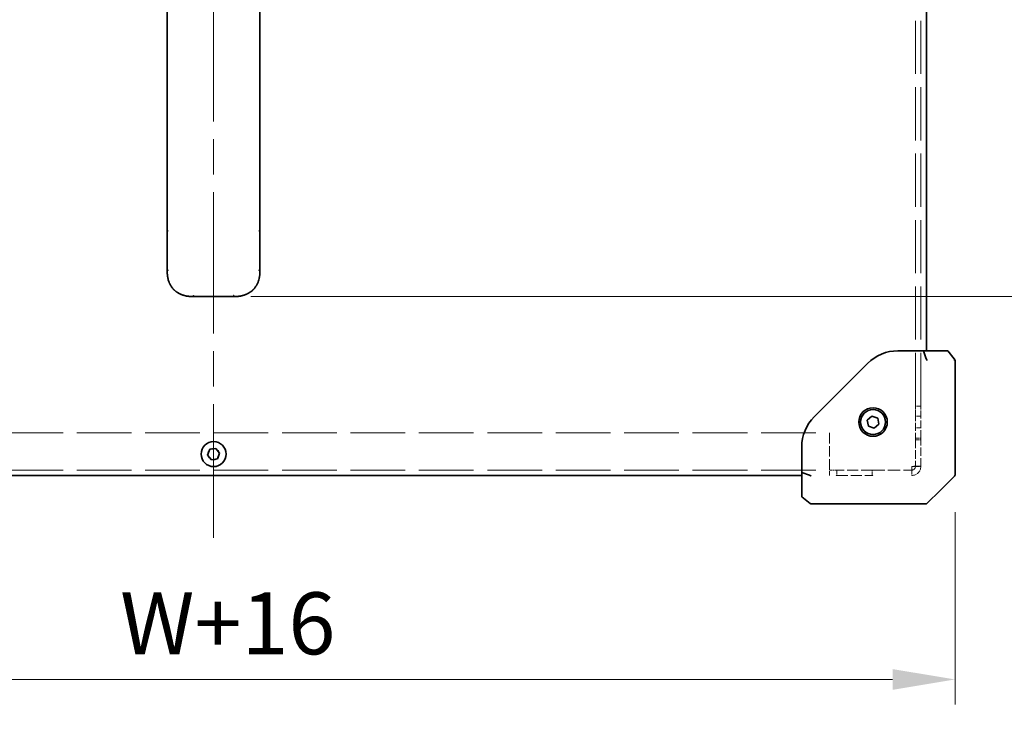
# Model space of a CAD drawing. Units: millimetres. Extents: x 101 to 16574, y 56 to 2023.
# Drawn here: x 8998 to 9274, y 1419 to 1614 of the extents above; entities that cross this region are included whole.
import ezdxf

# ---------------------------------------------------------------- set-up
doc = ezdxf.new("R2010")
doc.units = ezdxf.units.MM
doc.header["$LTSCALE"] = 7
doc.linetypes.add('CHAIN', pattern=[0.3543, 0.2362, -0.0295, 0.0591, -0.0295])
doc.linetypes.add('DASHED', pattern=[0.2067, 0.1654, -0.0413])
doc.layers.get('Defpoints').update_dxf_attribs({"lineweight": 25})
for name, color, linetype, lineweight in [('Centerline (ISO)', 131, 'Continuous', 18), ('Dimension (ISO)', 7, 'Continuous', 18), ('Hidden (ISO)', 7, 'DASHED', 18), ('Visible (ISO)', 7, 'Continuous', 35)]:
    doc.layers.add(name, color=color, linetype=linetype, lineweight=lineweight)
doc.styles.add('Note Text (TK)', font='txt')
doc.dimstyles.new('Default - Method 1b (TK)', dxfattribs={"dimscale": 7, "dimtxt": 2.5, "dimasz": 2.5, "dimexe": 1, "dimexo": 1.5, "dimgap": 1, "dimtad": 1, "dimtoh": 1, "dimrnd": 1e-08, "dimdsep": 46, "dimtxsty": 'Note Text (TK)', "dimcen": 0.09, "dimdle": 5, "dimclrd": 100, "dimclre": 100, "dimclrt": 7, "dimadec": 1, "dimazin": 1, "dimtfac": 1, "dimtmove": 0, "dimatfit": 3, "dimfxl": 1, "dimtolj": 1, "dimlwd": -1, "dimlwe": -1, "dimarcsym": 0})

# ---------------------------------------------------------------- blocks, each defined once
blk = doc.blocks.new('*D124')
at = {"layer": 'Defpoints', "color": 0}
for p in [(9051.94, 1736.09), (9051.94, 1536.59), (9315.85, 1536.59)]:
    blk.add_point(p, dxfattribs=at)
at = {"layer": 'Dimension (ISO)', "color": 100}
for p, q in [((9062.44, 1736.09), (9322.85, 1736.09)), ((9315.85, 1718.59), (9315.85, 1554.09)), ((9062.44, 1536.59), (9322.85, 1536.59))]:
    blk.add_line(p, q, dxfattribs=at)
for points in [[(9312.93, 1718.59), (9318.76, 1718.59), (9315.85, 1736.09)], [(9312.93, 1554.09), (9318.76, 1554.09), (9315.85, 1536.59)]]:
    blk.add_solid(points, dxfattribs=at)
at = {"layer": 'Dimension (ISO)', "color": 7, "insert": (9300.1, 1613.91), "char_height": 17.5, "attachment_point": 4, "rotation": 90, "style": 'Note Text (TK)'}
blk.add_mtext('\\A1; \\fＭＳ Ｐゴシック|b0|i0;\\H17.4112;200', dxfattribs=at)
blk = doc.blocks.new('*D120')
at = {"layer": 'Defpoints', "color": 0}
for p in [(8843.94, 1486.54), (9259.94, 1486.54), (9259.94, 1429.08)]:
    blk.add_point(p, dxfattribs=at)
at = {"layer": 'Dimension (ISO)', "color": 100}
for p, q in [((8843.94, 1476.04), (8843.94, 1422.08)), ((9259.94, 1476.04), (9259.94, 1422.08)), ((8861.44, 1429.08), (9242.44, 1429.08))]:
    blk.add_line(p, q, dxfattribs=at)
for points in [[(8861.44, 1431.99), (8861.44, 1426.16), (8843.94, 1429.08)], [(9242.44, 1431.99), (9242.44, 1426.16), (9259.94, 1429.08)]]:
    blk.add_solid(points, dxfattribs=at)
at = {"layer": 'Dimension (ISO)', "color": 7, "insert": (9020.37, 1444.83), "char_height": 17.5, "attachment_point": 4, "style": 'Note Text (TK)'}
blk.add_mtext('\\A1; \\fＭＳ Ｐゴシック|b0|i0;\\H17.4112;W+16', dxfattribs=at)

msp = doc.modelspace()

# ---------------------------------------------------------------- linework, layer by layer
at = {"layer": 'Centerline (ISO)', "linetype": 'CHAIN', "ltscale": 23.990969}
msp.add_line((9051.9433, 1803.8363), (9051.9433, 1468.8363), dxfattribs=at)
at = {"layer": 'Hidden (ISO)', "ltscale": 12.884689}
for p, q in [((9248.8433, 1505.8363), (9248.8433, 1766.8363)), ((9250.3433, 1505.8363), (9250.3433, 1766.8363))]:
    msp.add_line(p, q, dxfattribs=at)
at = {"layer": 'Hidden (ISO)', "ltscale": 0.854726}
for p, q in [((9248.8433, 1503.8363), (9248.8433, 1505.8363)), ((9250.3433, 1505.8363), (9250.3433, 1503.8363))]:
    msp.add_line(p, q, dxfattribs=at)
at = {"layer": 'Hidden (ISO)', "ltscale": 0.408049}
for p, q in [((9250.3433, 1505.8363), (9248.8433, 1505.8363)), ((9250.3433, 1502.9573), (9248.8433, 1502.9573)), ((9250.3433, 1499.7153), (9248.8433, 1499.7153)), ((9248.8433, 1496.8363), (9250.3433, 1496.8363)), ((9248.8433, 1496.3363), (9250.3433, 1496.3363)), ((9248.8433, 1488.957), (9250.3433, 1488.957)), ((9248.8433, 1488.8863), (9250.3433, 1488.8863)), ((9226.7433, 1487.8363), (9226.7433, 1486.3363)), ((9236.7433, 1486.3363), (9236.7433, 1487.8363))]:
    msp.add_line(p, q, dxfattribs=at)
at = {"layer": 'Hidden (ISO)', "ltscale": 1.904597}
for p, q in [((9248.8433, 1503.8363), (9248.8433, 1496.8363)), ((9250.3433, 1496.8363), (9250.3433, 1503.8363))]:
    msp.add_line(p, q, dxfattribs=at)
at = {"layer": 'Hidden (ISO)', "ltscale": 13.269749}
for p, q in [((8879.1433, 1498.3363), (9224.7433, 1498.3363)), ((8879.1433, 1487.8363), (9224.7433, 1487.8363))]:
    msp.add_line(p, q, dxfattribs=at)
at = {"layer": 'Hidden (ISO)', "ltscale": 2.57124}
msp.add_line((9224.7433, 1498.3363), (9224.7433, 1488.8863), dxfattribs=at)
at = {"layer": 'Hidden (ISO)', "ltscale": 0.192304}
for p, q in [((9248.8433, 1496.3363), (9248.8433, 1496.8363)), ((9250.3433, 1496.3363), (9250.3433, 1496.8363))]:
    msp.add_line(p, q, dxfattribs=at)
at = {"layer": 'Hidden (ISO)', "ltscale": 2.027041}
for p, q in [((9248.8433, 1496.3363), (9248.8433, 1488.8863)), ((9250.3433, 1488.8863), (9250.3433, 1496.3363))]:
    msp.add_line(p, q, dxfattribs=at)
at = {"layer": 'Hidden (ISO)', "ltscale": 1.089803}
msp.add_line((9224.7433, 1486.3363), (9224.7433, 1488.8863), dxfattribs=at)
at = {"layer": 'Hidden (ISO)', "ltscale": 0.448684}
msp.add_line((9247.7933, 1487.8363), (9247.7933, 1488.8863), dxfattribs=at)
at = {"layer": 'Hidden (ISO)', "ltscale": 0.544099}
msp.add_line((9224.7433, 1487.8363), (9226.7433, 1487.8363), dxfattribs=at)
at = {"layer": 'Hidden (ISO)', "ltscale": 0.05432}
for p, q in [((9226.7433, 1486.3363), (9226.5433, 1486.3363)), ((9236.7433, 1486.3363), (9236.9433, 1486.3363))]:
    msp.add_line(p, q, dxfattribs=at)
at = {"layer": 'Hidden (ISO)', "ltscale": 2.720895}
for p, q in [((9236.7433, 1487.8363), (9226.7433, 1487.8363)), ((9226.7433, 1486.3363), (9236.7433, 1486.3363))]:
    msp.add_line(p, q, dxfattribs=at)
at = {"layer": 'Hidden (ISO)', "ltscale": 3.0066}
msp.add_line((9236.7433, 1487.8363), (9247.7933, 1487.8363), dxfattribs=at)
at = {"layer": 'Hidden (ISO)', "ltscale": 2.771245}
msp.add_circle((9051.9433, 1492.3363), 1.621, dxfattribs=at)
at = {"layer": 'Hidden (ISO)', "ltscale": 1.089803}
msp.add_arc((9247.7933, 1488.8863), 2.55, 270, 0, dxfattribs=at)
at = {"layer": 'Hidden (ISO)', "ltscale": 0.448684}
msp.add_arc((9247.7933, 1488.8863), 1.05, 270, 0, dxfattribs=at)
at = {"layer": 'Hidden (ISO)', "ltscale": 1.088421}
msp.add_open_spline([(9247.7933, 1488.8863), (9248.7352, 1488.9029), (9249.6547, 1488.9195), (9250.0752, 1488.9361), (9250.2507, 1488.9431), (9250.3433, 1488.95), (9250.3433, 1488.957)], degree=3, knots=[0, 0, 0, 0, 1.1080671, 1.1080671, 1.1080671, 1.57079633, 1.57079633, 1.57079633, 1.57079633], dxfattribs=at)
at = {"layer": 'Hidden (ISO)', "ltscale": 0.447234}
msp.add_open_spline([(9247.7933, 1488.8863), (9248.2775, 1488.907), (9248.7347, 1488.9278), (9248.8249, 1488.9485), (9248.8372, 1488.9513), (9248.8433, 1488.9542), (9248.8433, 1488.957)], degree=3, knots=[0, 0, 0, 0, 1.38325988, 1.38325988, 1.38325988, 1.57079633, 1.57079633, 1.57079633, 1.57079633], dxfattribs=at)
at = {"layer": 'Hidden (ISO)', "ltscale": 0.408049}
msp.add_open_spline([(9247.7933, 1487.8363), (9247.7933, 1487.3363), (9247.7933, 1486.8363), (9247.7933, 1486.3363)], degree=3, dxfattribs=at)
at = {"layer": 'Visible (ISO)'}
for p, q in [((9251.9433, 1751.3363), (9251.9433, 1521.3363)), ((9038.9433, 1554.9807), (9038.9433, 1636.3363)), ((9064.9433, 1554.9807), (9064.9433, 1636.3363)), ((9038.9433, 1548.6141), (9038.9433, 1554.9807)), ((9038.9433, 1554.9807), (9039.2362, 1554.9807)), ((9064.9433, 1554.9807), (9064.6504, 1554.9807)), ((9064.9433, 1548.6141), (9064.9433, 1554.9807)), ((9251.1149, 1521.3363), (9243.9139, 1521.3363)), ((9257.9433, 1521.3363), (9251.1149, 1521.3363)), ((9251.8506, 1519.1162), (9251.1149, 1521.3363)), ((9257.9433, 1521.3363), (9259.7194, 1519.1162)), ((9235.4286, 1517.8215), (9220.4581, 1502.851)), ((9259.8338, 1518.9732), (9259.7194, 1519.1162)), ((9259.9433, 1503.8675), (9259.9433, 1518.6609)), ((9235.3045, 1501.8968), (9236.6094, 1503.0358)), ((9236.6094, 1503.0358), (9238.2482, 1502.4753)), ((9259.9433, 1503.8675), (9259.9433, 1486.5434)), ((9235.6385, 1500.1973), (9235.3045, 1501.8968)), ((9237.2773, 1499.6367), (9235.6385, 1500.1973)), ((9238.5822, 1500.7757), (9237.2773, 1499.6367)), ((9238.2482, 1502.4753), (9238.5822, 1500.7757)), ((9216.9433, 1494.3657), (9216.9433, 1487.1647)), ((9050.2323, 1492.067), (9050.8546, 1493.6834)), ((9051.321, 1490.7199), (9050.2323, 1492.067)), ((9050.8546, 1493.6834), (9052.5656, 1493.9527)), ((9052.5656, 1493.9527), (9053.6543, 1492.6055)), ((9053.6543, 1492.6055), (9053.032, 1490.9891)), ((9053.032, 1490.9891), (9051.321, 1490.7199)), ((9216.9433, 1486.3363), (8886.9433, 1486.3363)), ((9219.1634, 1486.429), (9216.9433, 1487.1647)), ((9216.9433, 1487.1647), (9216.9433, 1480.3363)), ((9255.9433, 1482.3363), (9259.7969, 1486.1898)), ((9251.9433, 1478.3363), (9255.9433, 1482.3363)), ((9216.9433, 1480.3363), (9219.3064, 1478.4458)), ((9219.4433, 1478.3363), (9219.3064, 1478.4458)), ((9219.6187, 1478.3363), (9219.4433, 1478.3363)), ((9219.6187, 1478.3363), (9234.2657, 1478.3363)), ((9251.9433, 1478.3363), (9234.2657, 1478.3363))]:
    msp.add_line(p, q, dxfattribs=at)
for centre, radius in [((9236.9433, 1501.3363), 4), ((9236.9433, 1501.3363), 3.5), ((9051.9433, 1492.3363), 3.5)]:
    msp.add_circle(centre, radius, dxfattribs=at)
for centre, radius, start, end in [((9243.9139, 1509.3363), 12, 90, 135), ((9259.4433, 1518.6609), 0.5, 0, 38.659808), ((9228.9433, 1494.3657), 12, 135, 180), ((9259.4433, 1486.5434), 0.5, 315, 0)]:
    msp.add_arc(centre, radius, start, end, dxfattribs=at)
for centre, major_axis, ratio, start_param, end_param in [((9252.3765, 1519.4613), (-0.3616, -0.5644), 0.74265456, 5.74152615, 6.05263162), ((9251.7362, 1518.6609), (-0.2301, 0.4788), 0.62649724, 4.41991402, 5.09465496), ((9258.803, 1519.4613), (0.9963, -0.572), 0.2528047, 0.25995192, 0.57105739), ((9259.4433, 1518.6609), (0.2301, 0.4788), 0.62649724, 5.00486394, 5.67960488), ((9218.8183, 1485.9031), (0.5644, 0.3616), 0.74265456, 0.23055369, 0.54165916), ((9219.6187, 1486.5434), (-0.4788, 0.2301), 0.62649724, 1.18853035, 1.86327129)]:
    msp.add_ellipse(centre, major_axis=major_axis, ratio=ratio, start_param=start_param, end_param=end_param, dxfattribs=at)
for points, knots in [([(9038.9433, 1543.6573), (9038.9433, 1543.6735), (9038.9433, 1543.6899), (9038.9433, 1543.7064), (9038.9433, 1543.7226), (9038.9433, 1543.739), (9038.9433, 1543.7555), (9038.9433, 1543.7897), (9038.9433, 1543.8244), (9038.9433, 1543.8594), (9038.9433, 1543.9289), (9038.9433, 1543.9995), (9038.9433, 1544.069), (9038.9433, 1544.14), (9038.9433, 1544.2097), (9038.9433, 1544.2761), (9038.9433, 1544.3092), (9038.9433, 1544.3414), (9038.9433, 1544.3725), (9038.9433, 1544.4061), (9038.9433, 1544.4384), (9038.9433, 1544.469), (9038.9433, 1544.4936), (9038.9433, 1544.5171), (9038.9433, 1544.5393), (9038.9433, 1544.5448), (9038.9433, 1544.5502), (9038.9433, 1544.5557), (9038.9433, 1544.5837), (9038.9433, 1544.6117), (9038.9433, 1544.6396), (9038.9433, 1544.6956), (9038.9433, 1544.7516), (9038.9433, 1544.8075), (9038.9433, 1544.9194), (9038.9433, 1545.0314), (9038.9433, 1545.1433), (9038.9433, 1545.5909), (9038.9433, 1546.0384), (9038.9433, 1546.486), (9038.9433, 1547.1954), (9038.9433, 1547.9047), (9038.9433, 1548.6141)], [0, 0, 0, 0, 0.00786211, 0.00786211, 0.00786211, 0.01556505, 0.01556505, 0.01556505, 0.03149672, 0.03149672, 0.03149672, 0.06313557, 0.06313557, 0.06313557, 0.09540102, 0.09540102, 0.09540102, 0.1114991, 0.1114991, 0.1114991, 0.12889921, 0.12889921, 0.12889921, 0.14291714, 0.14291714, 0.14291714, 0.1463611, 0.1463611, 0.1463611, 0.16401835, 0.16401835, 0.16401835, 0.19933165, 0.19933165, 0.19933165, 0.26995355, 0.26995355, 0.26995355, 0.5523816, 0.5523816, 0.5523816, 1, 1, 1, 1]), ([(9064.9433, 1543.6573), (9064.9433, 1543.6735), (9064.9433, 1543.6899), (9064.9433, 1543.7064), (9064.9433, 1543.7226), (9064.9433, 1543.739), (9064.9433, 1543.7555), (9064.9433, 1543.7897), (9064.9433, 1543.8244), (9064.9433, 1543.8594), (9064.9433, 1543.9289), (9064.9433, 1543.9995), (9064.9433, 1544.069), (9064.9433, 1544.14), (9064.9433, 1544.2097), (9064.9433, 1544.2761), (9064.9433, 1544.3092), (9064.9433, 1544.3414), (9064.9433, 1544.3725), (9064.9433, 1544.4061), (9064.9433, 1544.4384), (9064.9433, 1544.469), (9064.9433, 1544.4936), (9064.9433, 1544.5171), (9064.9433, 1544.5393), (9064.9433, 1544.5448), (9064.9433, 1544.5502), (9064.9433, 1544.5557), (9064.9433, 1544.5837), (9064.9433, 1544.6117), (9064.9433, 1544.6396), (9064.9433, 1544.6956), (9064.9433, 1544.7516), (9064.9433, 1544.8075), (9064.9433, 1544.9194), (9064.9433, 1545.0314), (9064.9433, 1545.1433), (9064.9433, 1545.5909), (9064.9433, 1546.0384), (9064.9433, 1546.486), (9064.9433, 1547.1954), (9064.9433, 1547.9047), (9064.9433, 1548.6141)], [0, 0, 0, 0, 0.00786211, 0.00786211, 0.00786211, 0.01556505, 0.01556505, 0.01556505, 0.03149672, 0.03149672, 0.03149672, 0.06313557, 0.06313557, 0.06313557, 0.09540102, 0.09540102, 0.09540102, 0.1114991, 0.1114991, 0.1114991, 0.12889921, 0.12889921, 0.12889921, 0.14291714, 0.14291714, 0.14291714, 0.1463611, 0.1463611, 0.1463611, 0.16401835, 0.16401835, 0.16401835, 0.19933165, 0.19933165, 0.19933165, 0.26995355, 0.26995355, 0.26995355, 0.5523816, 0.5523816, 0.5523816, 1, 1, 1, 1]), ([(9038.9433, 1543.6573), (9038.9433, 1543.6571), (9038.9436, 1543.6579), (9038.9443, 1543.6599), (9038.9449, 1543.6618), (9038.9459, 1543.6647), (9038.9472, 1543.6685), (9038.9485, 1543.6723), (9038.9501, 1543.677), (9038.9521, 1543.6825), (9038.9542, 1543.6879), (9038.9565, 1543.6941), (9038.9593, 1543.7009), (9038.9648, 1543.7145), (9038.9719, 1543.7305), (9038.9807, 1543.7478), (9038.9894, 1543.7651), (9038.9997, 1543.7836), (9039.0117, 1543.8021), (9039.0238, 1543.8207), (9039.0375, 1543.8393), (9039.0529, 1543.8567), (9039.0683, 1543.8741), (9039.0855, 1543.8904), (9039.1042, 1543.9042), (9039.1136, 1543.9111), (9039.1234, 1543.9175), (9039.1336, 1543.9231), (9039.1438, 1543.9287), (9039.1544, 1543.9336), (9039.1654, 1543.9376), (9039.1765, 1543.9417), (9039.1879, 1543.9448), (9039.1996, 1543.9469), (9039.2115, 1543.9491), (9039.2238, 1543.9502), (9039.2362, 1543.9502)], [0, 0, 0, 0, 0.06389862, 0.06389862, 0.06389862, 0.12721911, 0.12721911, 0.12721911, 0.19005817, 0.19005817, 0.19005817, 0.25250562, 0.25250562, 0.25250562, 0.37650585, 0.37650585, 0.37650585, 0.49991093, 0.49991093, 0.49991093, 0.62332646, 0.62332646, 0.62332646, 0.74735854, 0.74735854, 0.74735854, 0.80983041, 0.80983041, 0.80983041, 0.87269995, 0.87269995, 0.87269995, 0.93605741, 0.93605741, 0.93605741, 1, 1, 1, 1]), ([(9046.0144, 1536.5863), (9045.9917, 1536.5863), (9045.9678, 1536.5863), (9045.9445, 1536.5865), (9045.9216, 1536.5866), (9045.8993, 1536.5869), (9045.8771, 1536.5872), (9045.833, 1536.5877), (9045.789, 1536.5886), (9045.7445, 1536.5897), (9045.7378, 1536.5899), (9045.731, 1536.5901), (9045.7243, 1536.5903), (9045.6848, 1536.5914), (9045.6457, 1536.5927), (9045.6064, 1536.5943), (9045.5816, 1536.5953), (9045.5568, 1536.5963), (9045.5318, 1536.5975), (9045.5051, 1536.5988), (9045.4782, 1536.6001), (9045.4513, 1536.6016), (9045.4384, 1536.6023), (9045.4255, 1536.6031), (9045.4128, 1536.6038), (9045.3965, 1536.6048), (9045.3796, 1536.6059), (9045.3631, 1536.6069), (9045.3324, 1536.6089), (9045.3029, 1536.6109), (9045.2731, 1536.6131), (9045.2615, 1536.614), (9045.2499, 1536.6149), (9045.2382, 1536.6158), (9045.1898, 1536.6195), (9045.1415, 1536.6237), (9045.0931, 1536.6282), (9045.0833, 1536.6291), (9045.0735, 1536.63), (9045.0637, 1536.631), (9044.9536, 1536.6416), (9044.8437, 1536.6542), (9044.734, 1536.6689), (9044.7277, 1536.6697), (9044.7214, 1536.6705), (9044.7151, 1536.6714), (9044.6019, 1536.6868), (9044.4888, 1536.7044), (9044.3763, 1536.7243), (9044.2574, 1536.7453), (9044.1391, 1536.7689), (9044.0212, 1536.7952), (9043.9032, 1536.8216), (9043.7856, 1536.8507), (9043.6689, 1536.8825), (9043.5586, 1536.9126), (9043.449, 1536.9452), (9043.3404, 1536.9803), (9043.3339, 1536.9824), (9043.3274, 1536.9845), (9043.321, 1536.9866), (9043.2057, 1537.0243), (9043.0915, 1537.0648), (9042.9783, 1537.1084), (9042.8769, 1537.1474), (9042.7763, 1537.1889), (9042.6769, 1537.2328), (9042.6652, 1537.2379), (9042.6536, 1537.2431), (9042.6419, 1537.2483), (9042.5309, 1537.2981), (9042.4213, 1537.351), (9042.3133, 1537.4069), (9042.2214, 1537.4545), (9042.1307, 1537.5044), (9042.0413, 1537.5565), (9042.0255, 1537.5657), (9042.0097, 1537.575), (9041.9939, 1537.5844), (9041.8891, 1537.6467), (9041.7861, 1537.7122), (9041.6853, 1537.7808), (9041.6038, 1537.8361), (9041.5238, 1537.8935), (9041.4452, 1537.9528), (9041.4264, 1537.9671), (9041.4076, 1537.9814), (9041.3889, 1537.9959), (9041.2923, 1538.0706), (9041.1981, 1538.1485), (9041.1064, 1538.2292), (9041.0605, 1538.2696), (9041.0152, 1538.3107), (9040.9707, 1538.3525), (9040.9595, 1538.3629), (9040.9484, 1538.3734), (9040.9373, 1538.384), (9040.9249, 1538.3958), (9040.9126, 1538.4077), (9040.9003, 1538.4196), (9040.8961, 1538.4237), (9040.892, 1538.4277), (9040.8878, 1538.4317), (9040.8824, 1538.4371), (9040.8769, 1538.4424), (9040.8715, 1538.4478), (9040.866, 1538.4531), (9040.8606, 1538.4585), (9040.8552, 1538.4639), (9040.8497, 1538.4693), (9040.8443, 1538.4747), (9040.8389, 1538.4801), (9040.8281, 1538.4909), (9040.8173, 1538.5017), (9040.8066, 1538.5126), (9040.7959, 1538.5235), (9040.7852, 1538.5344), (9040.7746, 1538.5454), (9040.7534, 1538.5673), (9040.7323, 1538.5894), (9040.7114, 1538.6117), (9040.6696, 1538.6562), (9040.6285, 1538.7014), (9040.5881, 1538.7472), (9040.5249, 1538.819), (9040.4635, 1538.8923), (9040.4039, 1538.967), (9040.3873, 1538.9878), (9040.3709, 1539.0087), (9040.3546, 1539.0297), (9040.2798, 1539.1262), (9040.208, 1539.2251), (9040.1393, 1539.326), (9040.0843, 1539.4068), (9040.0313, 1539.489), (9039.9803, 1539.5724), (9039.9677, 1539.5931), (9039.9552, 1539.6138), (9039.9428, 1539.6346), (9039.8804, 1539.7393), (9039.8212, 1539.8459), (9039.7651, 1539.954), (9039.7194, 1540.0423), (9039.6756, 1540.1317), (9039.634, 1540.222), (9039.6247, 1540.2422), (9039.6155, 1540.2624), (9039.6064, 1540.2827), (9039.5566, 1540.3935), (9039.5099, 1540.5057), (9039.4663, 1540.6191), (9039.4301, 1540.713), (9039.396, 1540.8078), (9039.3638, 1540.9032), (9039.3573, 1540.9227), (9039.3508, 1540.9423), (9039.3444, 1540.9619), (9039.2752, 1541.1735), (9039.2159, 1541.3882), (9039.1657, 1541.605), (9039.1613, 1541.624), (9039.157, 1541.643), (9039.1528, 1541.6621), (9039.1264, 1541.78), (9039.1028, 1541.8984), (9039.0817, 1542.0174), (9039.064, 1542.1176), (9039.048, 1542.2182), (9039.0339, 1542.319), (9039.0312, 1542.3376), (9039.0287, 1542.3563), (9039.0262, 1542.375), (9039.0127, 1542.4759), (9039.0009, 1542.5771), (9038.9908, 1542.6784), (9038.989, 1542.697), (9038.9872, 1542.7156), (9038.9854, 1542.7342), (9038.9826, 1542.7641), (9038.98, 1542.7941), (9038.9775, 1542.8241), (9038.9765, 1542.8355), (9038.9756, 1542.847), (9038.9747, 1542.8584), (9038.9731, 1542.8772), (9038.9717, 1542.8956), (9038.9703, 1542.9142), (9038.9692, 1542.929), (9038.9682, 1542.944), (9038.9671, 1542.9592), (9038.9661, 1542.9739), (9038.9651, 1542.9889), (9038.9641, 1543.0037), (9038.9634, 1543.0149), (9038.9627, 1543.026), (9038.962, 1543.0371), (9038.9618, 1543.0405), (9038.9616, 1543.0438), (9038.9614, 1543.0472), (9038.9606, 1543.0606), (9038.9598, 1543.0741), (9038.9591, 1543.0875), (9038.9576, 1543.1142), (9038.9562, 1543.1408), (9038.9549, 1543.1673), (9038.9538, 1543.1914), (9038.9527, 1543.2155), (9038.9517, 1543.2395), (9038.9502, 1543.278), (9038.9488, 1543.3164), (9038.9477, 1543.3551), (9038.9475, 1543.3632), (9038.9472, 1543.3713), (9038.947, 1543.3794), (9038.9458, 1543.4252), (9038.9449, 1543.4705), (9038.9443, 1543.516), (9038.944, 1543.5387), (9038.9437, 1543.5614), (9038.9436, 1543.5848), (9038.9434, 1543.6089), (9038.9433, 1543.6337), (9038.9433, 1543.6573)], [0, 0, 0, 0, 0.00603093, 0.00603093, 0.00603093, 0.01200082, 0.01200082, 0.01200082, 0.02386453, 0.02386453, 0.02386453, 0.0256517, 0.0256517, 0.0256517, 0.03613138, 0.03613138, 0.03613138, 0.04274016, 0.04274016, 0.04274016, 0.04983235, 0.04983235, 0.04983235, 0.05322303, 0.05322303, 0.05322303, 0.05754644, 0.05754644, 0.05754644, 0.0655788, 0.0655788, 0.0655788, 0.06869046, 0.06869046, 0.06869046, 0.08156439, 0.08156439, 0.08156439, 0.08417983, 0.08417983, 0.08417983, 0.11351507, 0.11351507, 0.11351507, 0.11519956, 0.11519956, 0.11519956, 0.14549648, 0.14549648, 0.14549648, 0.17747096, 0.17747096, 0.17747096, 0.20949575, 0.20949575, 0.20949575, 0.23975641, 0.23975641, 0.23975641, 0.24155998, 0.24155998, 0.24155998, 0.27369023, 0.27369023, 0.27369023, 0.30250814, 0.30250814, 0.30250814, 0.30588615, 0.30588615, 0.30588615, 0.33812709, 0.33812709, 0.33812709, 0.36554526, 0.36554526, 0.36554526, 0.3704056, 0.3704056, 0.3704056, 0.40272297, 0.40272297, 0.40272297, 0.4288146, 0.4288146, 0.4288146, 0.43507034, 0.43507034, 0.43507034, 0.46743781, 0.46743781, 0.46743781, 0.48363607, 0.48363607, 0.48363607, 0.48768525, 0.48768525, 0.48768525, 0.49222443, 0.49222443, 0.49222443, 0.49375923, 0.49375923, 0.49375923, 0.49578394, 0.49578394, 0.49578394, 0.49780875, 0.49780875, 0.49780875, 0.4998336, 0.4998336, 0.4998336, 0.50387997, 0.50387997, 0.50387997, 0.50792604, 0.50792604, 0.50792604, 0.51601838, 0.51601838, 0.51601838, 0.53220268, 0.53220268, 0.53220268, 0.55753216, 0.55753216, 0.55753216, 0.56457512, 0.56457512, 0.56457512, 0.59692782, 0.59692782, 0.59692782, 0.62282899, 0.62282899, 0.62282899, 0.6292513, 0.6292513, 0.6292513, 0.66153724, 0.66153724, 0.66153724, 0.68789286, 0.68789286, 0.68789286, 0.69378262, 0.69378262, 0.69378262, 0.72598258, 0.72598258, 0.72598258, 0.75266521, 0.75266521, 0.75266521, 0.75813556, 0.75813556, 0.75813556, 0.81713068, 0.81713068, 0.81713068, 0.82230116, 0.82230116, 0.82230116, 0.85432155, 0.85432155, 0.85432155, 0.88131133, 0.88131133, 0.88131133, 0.88631061, 0.88631061, 0.88631061, 0.91331134, 0.91331134, 0.91331134, 0.91826749, 0.91826749, 0.91826749, 0.92625167, 0.92625167, 0.92625167, 0.92928915, 0.92928915, 0.92928915, 0.9342914, 0.9342914, 0.9342914, 0.93829671, 0.93829671, 0.93829671, 0.94218101, 0.94218101, 0.94218101, 0.94512943, 0.94512943, 0.94512943, 0.94602349, 0.94602349, 0.94602349, 0.94957856, 0.94957856, 0.94957856, 0.95661043, 0.95661043, 0.95661043, 0.96301317, 0.96301317, 0.96301317, 0.97327411, 0.97327411, 0.97327411, 0.97543021, 0.97543021, 0.97543021, 0.98763403, 0.98763403, 0.98763403, 0.99371993, 0.99371993, 0.99371993, 1, 1, 1, 1]), ([(9057.8723, 1536.5863), (9057.895, 1536.5863), (9057.9189, 1536.5863), (9057.9421, 1536.5865), (9057.9651, 1536.5866), (9057.9873, 1536.5869), (9058.0096, 1536.5872), (9058.0537, 1536.5877), (9058.0977, 1536.5886), (9058.1422, 1536.5897), (9058.1489, 1536.5899), (9058.1556, 1536.5901), (9058.1624, 1536.5903), (9058.2018, 1536.5914), (9058.241, 1536.5927), (9058.2803, 1536.5943), (9058.3051, 1536.5953), (9058.3299, 1536.5963), (9058.3548, 1536.5975), (9058.3816, 1536.5988), (9058.4085, 1536.6001), (9058.4354, 1536.6016), (9058.4483, 1536.6023), (9058.4611, 1536.6031), (9058.4739, 1536.6038), (9058.4902, 1536.6048), (9058.507, 1536.6059), (9058.5235, 1536.6069), (9058.5542, 1536.6089), (9058.5838, 1536.6109), (9058.6136, 1536.6131), (9058.6251, 1536.614), (9058.6367, 1536.6149), (9058.6484, 1536.6158), (9058.6968, 1536.6195), (9058.7452, 1536.6237), (9058.7935, 1536.6282), (9058.8034, 1536.6291), (9058.8132, 1536.63), (9058.823, 1536.631), (9058.9331, 1536.6416), (9059.043, 1536.6542), (9059.1526, 1536.6689), (9059.1589, 1536.6697), (9059.1652, 1536.6705), (9059.1715, 1536.6714), (9059.2848, 1536.6868), (9059.3978, 1536.7044), (9059.5104, 1536.7243), (9059.6292, 1536.7453), (9059.7476, 1536.7689), (9059.8654, 1536.7952), (9059.9835, 1536.8216), (9060.1011, 1536.8507), (9060.2178, 1536.8825), (9060.3281, 1536.9126), (9060.4376, 1536.9452), (9060.5463, 1536.9803), (9060.5528, 1536.9824), (9060.5592, 1536.9845), (9060.5657, 1536.9866), (9060.681, 1537.0243), (9060.7952, 1537.0648), (9060.9083, 1537.1084), (9061.0098, 1537.1474), (9061.1103, 1537.1889), (9061.2098, 1537.2328), (9061.2215, 1537.2379), (9061.2331, 1537.2431), (9061.2447, 1537.2483), (9061.3557, 1537.2981), (9061.4653, 1537.351), (9061.5734, 1537.4069), (9061.6652, 1537.4545), (9061.7559, 1537.5044), (9061.8453, 1537.5565), (9061.8612, 1537.5657), (9061.877, 1537.575), (9061.8928, 1537.5844), (9061.9976, 1537.6467), (9062.1005, 1537.7122), (9062.2014, 1537.7808), (9062.2828, 1537.8361), (9062.3629, 1537.8935), (9062.4415, 1537.9528), (9062.4603, 1537.9671), (9062.4791, 1537.9814), (9062.4977, 1537.9959), (9062.5943, 1538.0706), (9062.6886, 1538.1485), (9062.7803, 1538.2292), (9062.8262, 1538.2696), (9062.8714, 1538.3107), (9062.916, 1538.3525), (9062.9272, 1538.3629), (9062.9383, 1538.3734), (9062.9493, 1538.384), (9062.9617, 1538.3958), (9062.9741, 1538.4077), (9062.9864, 1538.4196), (9062.9905, 1538.4237), (9062.9947, 1538.4277), (9062.9988, 1538.4317), (9063.0043, 1538.4371), (9063.0098, 1538.4424), (9063.0152, 1538.4478), (9063.0206, 1538.4531), (9063.0261, 1538.4585), (9063.0315, 1538.4639), (9063.0369, 1538.4693), (9063.0424, 1538.4747), (9063.0478, 1538.4801), (9063.0586, 1538.4909), (9063.0693, 1538.5017), (9063.08, 1538.5126), (9063.0907, 1538.5235), (9063.1014, 1538.5344), (9063.112, 1538.5454), (9063.1333, 1538.5673), (9063.1544, 1538.5894), (9063.1753, 1538.6117), (9063.2171, 1538.6562), (9063.2582, 1538.7014), (9063.2986, 1538.7472), (9063.3618, 1538.819), (9063.4232, 1538.8923), (9063.4828, 1538.967), (9063.4994, 1538.9878), (9063.5158, 1539.0087), (9063.5321, 1539.0297), (9063.6069, 1539.1262), (9063.6787, 1539.2251), (9063.7473, 1539.326), (9063.8023, 1539.4068), (9063.8553, 1539.489), (9063.9063, 1539.5724), (9063.919, 1539.5931), (9063.9315, 1539.6138), (9063.9439, 1539.6346), (9064.0062, 1539.7393), (9064.0654, 1539.8459), (9064.1215, 1539.954), (9064.1673, 1540.0423), (9064.211, 1540.1317), (9064.2527, 1540.222), (9064.262, 1540.2422), (9064.2712, 1540.2624), (9064.2803, 1540.2827), (9064.33, 1540.3935), (9064.3767, 1540.5057), (9064.4204, 1540.6191), (9064.4566, 1540.713), (9064.4907, 1540.8078), (9064.5228, 1540.9032), (9064.5294, 1540.9227), (9064.5359, 1540.9423), (9064.5423, 1540.9619), (9064.6115, 1541.1735), (9064.6708, 1541.3882), (9064.7209, 1541.605), (9064.7253, 1541.624), (9064.7296, 1541.643), (9064.7339, 1541.6621), (9064.7602, 1541.78), (9064.7839, 1541.8984), (9064.8049, 1542.0174), (9064.8227, 1542.1176), (9064.8386, 1542.2182), (9064.8528, 1542.319), (9064.8554, 1542.3376), (9064.858, 1542.3563), (9064.8605, 1542.375), (9064.874, 1542.4759), (9064.8858, 1542.5771), (9064.8959, 1542.6784), (9064.8977, 1542.697), (9064.8995, 1542.7156), (9064.9012, 1542.7342), (9064.904, 1542.7641), (9064.9067, 1542.7941), (9064.9092, 1542.8241), (9064.9102, 1542.8355), (9064.9111, 1542.847), (9064.912, 1542.8584), (9064.9135, 1542.8772), (9064.9149, 1542.8956), (9064.9163, 1542.9142), (9064.9174, 1542.929), (9064.9185, 1542.944), (9064.9195, 1542.9592), (9064.9206, 1542.9739), (9064.9216, 1542.9889), (9064.9225, 1543.0037), (9064.9233, 1543.0149), (9064.924, 1543.026), (9064.9246, 1543.0371), (9064.9248, 1543.0405), (9064.925, 1543.0438), (9064.9252, 1543.0472), (9064.9261, 1543.0606), (9064.9268, 1543.0741), (9064.9276, 1543.0875), (9064.9291, 1543.1142), (9064.9305, 1543.1408), (9064.9317, 1543.1673), (9064.9329, 1543.1914), (9064.934, 1543.2155), (9064.9349, 1543.2395), (9064.9365, 1543.278), (9064.9378, 1543.3164), (9064.939, 1543.3551), (9064.9392, 1543.3632), (9064.9394, 1543.3713), (9064.9396, 1543.3794), (9064.9409, 1543.4252), (9064.9418, 1543.4705), (9064.9424, 1543.516), (9064.9427, 1543.5387), (9064.9429, 1543.5614), (9064.9431, 1543.5848), (9064.9432, 1543.6089), (9064.9433, 1543.6337), (9064.9433, 1543.6573)], [0, 0, 0, 0, 0.00603093, 0.00603093, 0.00603093, 0.01200082, 0.01200082, 0.01200082, 0.02386453, 0.02386453, 0.02386453, 0.0256517, 0.0256517, 0.0256517, 0.03613138, 0.03613138, 0.03613138, 0.04274016, 0.04274016, 0.04274016, 0.04983235, 0.04983235, 0.04983235, 0.05322303, 0.05322303, 0.05322303, 0.05754644, 0.05754644, 0.05754644, 0.0655788, 0.0655788, 0.0655788, 0.06869046, 0.06869046, 0.06869046, 0.08156439, 0.08156439, 0.08156439, 0.08417983, 0.08417983, 0.08417983, 0.11351507, 0.11351507, 0.11351507, 0.11519956, 0.11519956, 0.11519956, 0.14549648, 0.14549648, 0.14549648, 0.17747096, 0.17747096, 0.17747096, 0.20949575, 0.20949575, 0.20949575, 0.23975641, 0.23975641, 0.23975641, 0.24155998, 0.24155998, 0.24155998, 0.27369023, 0.27369023, 0.27369023, 0.30250814, 0.30250814, 0.30250814, 0.30588615, 0.30588615, 0.30588615, 0.33812709, 0.33812709, 0.33812709, 0.36554526, 0.36554526, 0.36554526, 0.3704056, 0.3704056, 0.3704056, 0.40272297, 0.40272297, 0.40272297, 0.4288146, 0.4288146, 0.4288146, 0.43507034, 0.43507034, 0.43507034, 0.46743781, 0.46743781, 0.46743781, 0.48363607, 0.48363607, 0.48363607, 0.48768525, 0.48768525, 0.48768525, 0.49222443, 0.49222443, 0.49222443, 0.49375923, 0.49375923, 0.49375923, 0.49578394, 0.49578394, 0.49578394, 0.49780875, 0.49780875, 0.49780875, 0.4998336, 0.4998336, 0.4998336, 0.50387997, 0.50387997, 0.50387997, 0.50792604, 0.50792604, 0.50792604, 0.51601838, 0.51601838, 0.51601838, 0.53220268, 0.53220268, 0.53220268, 0.55753216, 0.55753216, 0.55753216, 0.56457512, 0.56457512, 0.56457512, 0.59692782, 0.59692782, 0.59692782, 0.62282899, 0.62282899, 0.62282899, 0.6292513, 0.6292513, 0.6292513, 0.66153724, 0.66153724, 0.66153724, 0.68789286, 0.68789286, 0.68789286, 0.69378262, 0.69378262, 0.69378262, 0.72598258, 0.72598258, 0.72598258, 0.75266521, 0.75266521, 0.75266521, 0.75813556, 0.75813556, 0.75813556, 0.81713068, 0.81713068, 0.81713068, 0.82230116, 0.82230116, 0.82230116, 0.85432155, 0.85432155, 0.85432155, 0.88131133, 0.88131133, 0.88131133, 0.88631061, 0.88631061, 0.88631061, 0.91331134, 0.91331134, 0.91331134, 0.91826749, 0.91826749, 0.91826749, 0.92625167, 0.92625167, 0.92625167, 0.92928915, 0.92928915, 0.92928915, 0.9342914, 0.9342914, 0.9342914, 0.93829671, 0.93829671, 0.93829671, 0.94218101, 0.94218101, 0.94218101, 0.94512943, 0.94512943, 0.94512943, 0.94602349, 0.94602349, 0.94602349, 0.94957856, 0.94957856, 0.94957856, 0.95661043, 0.95661043, 0.95661043, 0.96301317, 0.96301317, 0.96301317, 0.97327411, 0.97327411, 0.97327411, 0.97543021, 0.97543021, 0.97543021, 0.98763403, 0.98763403, 0.98763403, 0.99371993, 0.99371993, 0.99371993, 1, 1, 1, 1]), ([(9064.9433, 1543.6573), (9064.9433, 1543.6571), (9064.943, 1543.6579), (9064.9424, 1543.6599), (9064.9418, 1543.6618), (9064.9408, 1543.6647), (9064.9395, 1543.6685), (9064.9382, 1543.6723), (9064.9365, 1543.677), (9064.9345, 1543.6825), (9064.9325, 1543.6879), (9064.9301, 1543.6941), (9064.9273, 1543.7009), (9064.9218, 1543.7145), (9064.9147, 1543.7305), (9064.906, 1543.7478), (9064.8973, 1543.7651), (9064.887, 1543.7836), (9064.8749, 1543.8021), (9064.8629, 1543.8207), (9064.8492, 1543.8393), (9064.8338, 1543.8567), (9064.8183, 1543.8741), (9064.8012, 1543.8904), (9064.7825, 1543.9042), (9064.7731, 1543.9111), (9064.7633, 1543.9175), (9064.7531, 1543.9231), (9064.7429, 1543.9287), (9064.7322, 1543.9336), (9064.7213, 1543.9376), (9064.7102, 1543.9417), (9064.6988, 1543.9448), (9064.687, 1543.9469), (9064.6751, 1543.9491), (9064.6628, 1543.9502), (9064.6504, 1543.9502)], [0, 0, 0, 0, 0.06389862, 0.06389862, 0.06389862, 0.12721911, 0.12721911, 0.12721911, 0.19005817, 0.19005817, 0.19005817, 0.25250562, 0.25250562, 0.25250562, 0.37650585, 0.37650585, 0.37650585, 0.49991093, 0.49991093, 0.49991093, 0.62332646, 0.62332646, 0.62332646, 0.74735854, 0.74735854, 0.74735854, 0.80983041, 0.80983041, 0.80983041, 0.87269995, 0.87269995, 0.87269995, 0.93605741, 0.93605741, 0.93605741, 1, 1, 1, 1]), ([(9046.3073, 1536.8792), (9046.3073, 1536.8668), (9046.3062, 1536.8545), (9046.3041, 1536.8426), (9046.3019, 1536.8308), (9046.2988, 1536.8194), (9046.2949, 1536.8084), (9046.2909, 1536.7974), (9046.2861, 1536.7868), (9046.2805, 1536.7765), (9046.275, 1536.7664), (9046.2687, 1536.7566), (9046.2618, 1536.7472), (9046.2482, 1536.7285), (9046.2321, 1536.7114), (9046.2149, 1536.6959), (9046.1977, 1536.6805), (9046.1793, 1536.6668), (9046.1608, 1536.6548), (9046.1424, 1536.6427), (9046.124, 1536.6324), (9046.1068, 1536.6237), (9046.0896, 1536.6149), (9046.0735, 1536.6079), (9046.0599, 1536.6023), (9046.053, 1536.5995), (9046.0467, 1536.5971), (9046.0412, 1536.5951), (9046.0356, 1536.5931), (9046.0308, 1536.5914), (9046.0268, 1536.5901), (9046.0228, 1536.5888), (9046.0197, 1536.5878), (9046.0176, 1536.5872), (9046.0155, 1536.5866), (9046.0144, 1536.5863), (9046.0144, 1536.5863)], [0, 0, 0, 0, 0.06393414, 0.06393414, 0.06393414, 0.12727971, 0.12727971, 0.12727971, 0.19013505, 0.19013505, 0.19013505, 0.25259143, 0.25259143, 0.25259143, 0.37659236, 0.37659236, 0.37659236, 0.49998231, 0.49998231, 0.49998231, 0.62337432, 0.62337432, 0.62337432, 0.74738158, 0.74738158, 0.74738158, 0.8098428, 0.8098428, 0.8098428, 0.87270421, 0.87270421, 0.87270421, 0.93605712, 0.93605712, 0.93605712, 1, 1, 1, 1]), ([(9046.0144, 1536.5863), (9046.0319, 1536.5863), (9046.0497, 1536.5863), (9046.0677, 1536.5863), (9046.0853, 1536.5863), (9046.1031, 1536.5863), (9046.121, 1536.5863), (9046.1581, 1536.5863), (9046.1959, 1536.5863), (9046.234, 1536.5863), (9046.3096, 1536.5863), (9046.3863, 1536.5863), (9046.4613, 1536.5863), (9046.5381, 1536.5863), (9046.6131, 1536.5863), (9046.6833, 1536.5863), (9046.7194, 1536.5863), (9046.7543, 1536.5863), (9046.7876, 1536.5863), (9046.8217, 1536.5863), (9046.8541, 1536.5863), (9046.8843, 1536.5863), (9046.8884, 1536.5863), (9046.8924, 1536.5863), (9046.8964, 1536.5863), (9046.9226, 1536.5863), (9046.9488, 1536.5863), (9046.975, 1536.5863), (9047.0052, 1536.5863), (9047.0354, 1536.5863), (9047.0656, 1536.5863), (9047.1259, 1536.5863), (9047.1863, 1536.5863), (9047.2467, 1536.5863), (9047.3673, 1536.5863), (9047.4879, 1536.5863), (9047.6085, 1536.5863), (9048.0903, 1536.5863), (9048.5721, 1536.5863), (9049.0539, 1536.5863), (9049.5356, 1536.5863), (9050.0173, 1536.5863), (9050.499, 1536.5863), (9050.9805, 1536.5863), (9051.4619, 1536.5863), (9051.9433, 1536.5863)], [0, 0, 0, 0, 0.00707852, 0.00707852, 0.00707852, 0.01400464, 0.01400464, 0.01400464, 0.02835288, 0.02835288, 0.02835288, 0.05686236, 0.05686236, 0.05686236, 0.08604327, 0.08604327, 0.08604327, 0.10108296, 0.10108296, 0.10108296, 0.11656319, 0.11656319, 0.11656319, 0.11865316, 0.11865316, 0.11865316, 0.13238045, 0.13238045, 0.13238045, 0.14819803, 0.14819803, 0.14819803, 0.1798194, 0.1798194, 0.1798194, 0.24301441, 0.24301441, 0.24301441, 0.49542031, 0.49542031, 0.49542031, 0.74778183, 0.74778183, 0.74778183, 1, 1, 1, 1]), ([(9057.8723, 1536.5863), (9057.8547, 1536.5863), (9057.8369, 1536.5863), (9057.819, 1536.5863), (9057.8014, 1536.5863), (9057.7836, 1536.5863), (9057.7657, 1536.5863), (9057.7285, 1536.5863), (9057.6908, 1536.5863), (9057.6527, 1536.5863), (9057.5771, 1536.5863), (9057.5004, 1536.5863), (9057.4254, 1536.5863), (9057.3486, 1536.5863), (9057.2736, 1536.5863), (9057.2034, 1536.5863), (9057.1672, 1536.5863), (9057.1323, 1536.5863), (9057.0991, 1536.5863), (9057.0649, 1536.5863), (9057.0325, 1536.5863), (9057.0024, 1536.5863), (9056.9983, 1536.5863), (9056.9943, 1536.5863), (9056.9903, 1536.5863), (9056.9641, 1536.5863), (9056.9379, 1536.5863), (9056.9117, 1536.5863), (9056.8815, 1536.5863), (9056.8513, 1536.5863), (9056.8211, 1536.5863), (9056.7607, 1536.5863), (9056.7004, 1536.5863), (9056.64, 1536.5863), (9056.5194, 1536.5863), (9056.3988, 1536.5863), (9056.2781, 1536.5863), (9055.7963, 1536.5863), (9055.3145, 1536.5863), (9054.8328, 1536.5863), (9054.351, 1536.5863), (9053.8693, 1536.5863), (9053.3876, 1536.5863), (9052.9062, 1536.5863), (9052.4248, 1536.5863), (9051.9433, 1536.5863)], [0, 0, 0, 0, 0.00707852, 0.00707852, 0.00707852, 0.01400464, 0.01400464, 0.01400464, 0.02835288, 0.02835288, 0.02835288, 0.05686236, 0.05686236, 0.05686236, 0.08604327, 0.08604327, 0.08604327, 0.10108296, 0.10108296, 0.10108296, 0.11656319, 0.11656319, 0.11656319, 0.11865316, 0.11865316, 0.11865316, 0.13238045, 0.13238045, 0.13238045, 0.14819803, 0.14819803, 0.14819803, 0.1798194, 0.1798194, 0.1798194, 0.24301441, 0.24301441, 0.24301441, 0.49542031, 0.49542031, 0.49542031, 0.74778183, 0.74778183, 0.74778183, 1, 1, 1, 1]), ([(9057.5794, 1536.8792), (9057.5794, 1536.8668), (9057.5805, 1536.8545), (9057.5826, 1536.8426), (9057.5847, 1536.8308), (9057.5878, 1536.8194), (9057.5918, 1536.8084), (9057.5958, 1536.7974), (9057.6006, 1536.7868), (9057.6062, 1536.7765), (9057.6117, 1536.7664), (9057.618, 1536.7566), (9057.6248, 1536.7472), (9057.6385, 1536.7285), (9057.6545, 1536.7114), (9057.6718, 1536.6959), (9057.689, 1536.6805), (9057.7074, 1536.6668), (9057.7258, 1536.6548), (9057.7442, 1536.6427), (9057.7626, 1536.6324), (9057.7798, 1536.6237), (9057.7971, 1536.6149), (9057.8132, 1536.6079), (9057.8268, 1536.6023), (9057.8337, 1536.5995), (9057.8399, 1536.5971), (9057.8455, 1536.5951), (9057.8511, 1536.5931), (9057.8559, 1536.5914), (9057.8598, 1536.5901), (9057.8638, 1536.5888), (9057.8669, 1536.5878), (9057.869, 1536.5872), (9057.8712, 1536.5866), (9057.8723, 1536.5863), (9057.8723, 1536.5863)], [0, 0, 0, 0, 0.06393414, 0.06393414, 0.06393414, 0.12727971, 0.12727971, 0.12727971, 0.19013505, 0.19013505, 0.19013505, 0.25259143, 0.25259143, 0.25259143, 0.37659236, 0.37659236, 0.37659236, 0.49998231, 0.49998231, 0.49998231, 0.62337432, 0.62337432, 0.62337432, 0.74738158, 0.74738158, 0.74738158, 0.8098428, 0.8098428, 0.8098428, 0.87270421, 0.87270421, 0.87270421, 0.93605712, 0.93605712, 0.93605712, 1, 1, 1, 1])]:
    msp.add_open_spline(points, degree=3, knots=knots, dxfattribs=at)

# ---------------------------------------------------------------- dimensions: what is measured, and where the dimension line sits
at = {"layer": 'Dimension (ISO)', "color": 100}
for base, p1, p2, angle, text, picture, middle in [((9315.8465, 1536.5863), (9051.9433, 1736.0863), (9051.9433, 1536.5863), 90, ' \\fＭＳ Ｐゴシック|b0|i0;\\H17.4112;200', '*D124', (9315.8465, 1636.3363)), ((9259.9433, 1429.0765), (8843.9433, 1486.5434), (9259.9433, 1486.5434), 180, ' \\fＭＳ Ｐゴシック|b0|i0;\\H17.4112;W+16', '*D120', (9051.9433, 1429.0765))]:
    dim = msp.add_linear_dim(base=base, p1=p1, p2=p2, angle=angle, text=text, dimstyle='Default - Method 1b (TK)', override={"dimgap": 1, "dimtoh": 0, "dimdec": 2, "dimtol": 0, "dimlim": 0, "dimtp": 0, "dimtm": 0, "dimtdec": 2, "dimtofl": 0, "dimatfit": 1}, dxfattribs=at)
    dim.commit()
    dim.dimension.update_dxf_attribs({"geometry": picture, "text_midpoint": middle, "dimtype": 160})

doc.saveas('drawing.dxf')
